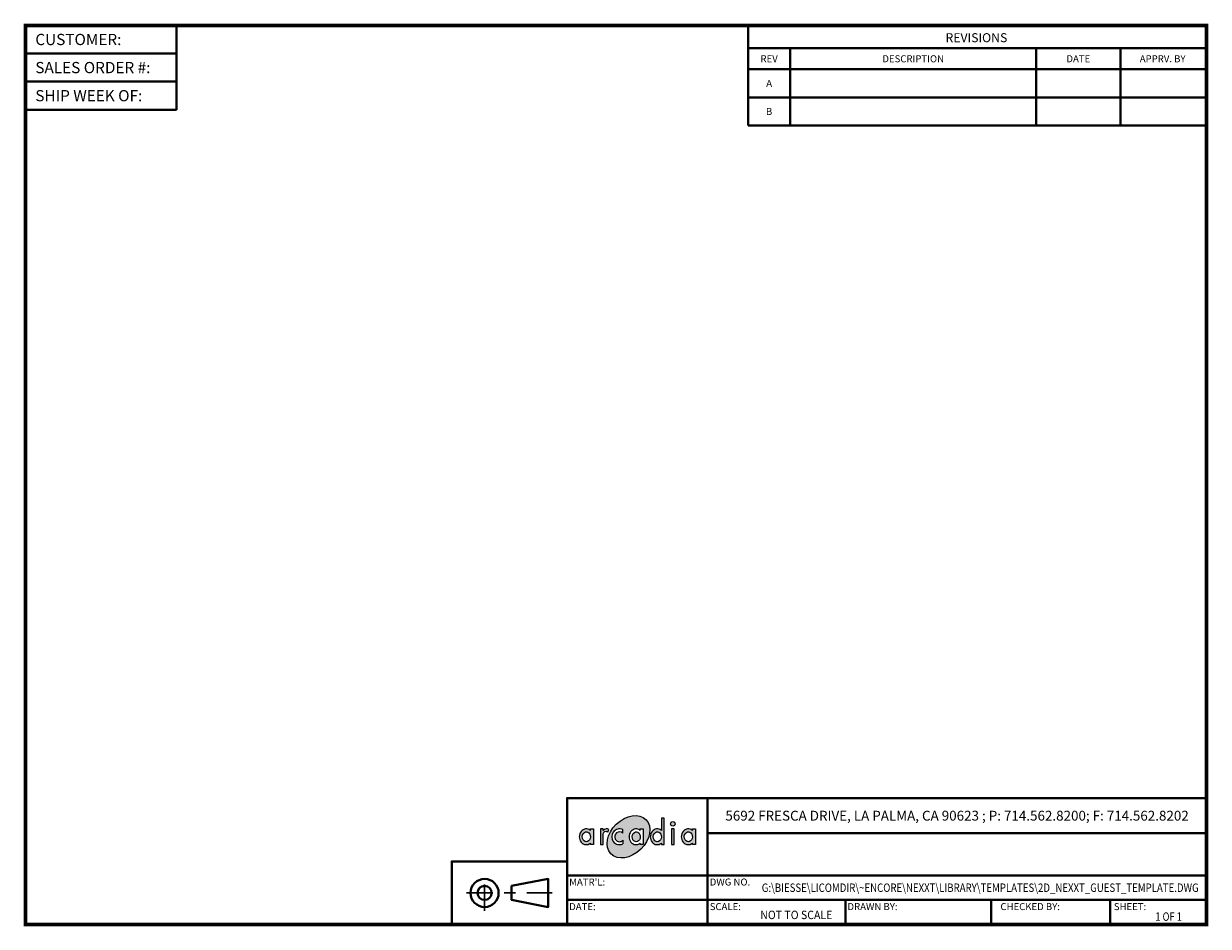
# Paper-space layout 'ARCADIA - A' of a CAD drawing. Units: inches. Extents: x 0 to 10.5, y 0 to 8.
import ezdxf
from ezdxf.enums import TextEntityAlignment as Align

# ---------------------------------------------------------------- set-up
doc = ezdxf.new("R2010")
doc.units = ezdxf.units.IN
doc.header["$LTSCALE"] = 0.1875
doc.header["$MEASUREMENT"] = 0
doc.linetypes.add('CENTER', pattern=[2, 1.25, -0.25, 0.25, -0.25])
for name, color, linetype, lineweight in [('Arcadia logo', 7, 'Continuous', 0), ('Cen', 2, 'CENTER', 30), ('Text', 154, 'Continuous', 25), ('Titleblock', 7, 'Continuous', 40)]:
    doc.layers.add(name, color=color, linetype=linetype, lineweight=lineweight)
doc.styles.add('ARCADIA', font='GOTHICB.TTF')
doc.styles.add('ARIEL_BLACK', font='txt')
doc.styles.get("Standard").update_dxf_attribs({"font": 'romans.shx'})
doc.styles.add('TIMES', font='timesbd.ttf')

# ---------------------------------------------------------------- blocks, each defined once
blk = doc.blocks.new('~ARCADIA-A')
at = {"layer": 'Arcadia logo', "lineweight": 0}
h = blk.add_hatch(color=256, dxfattribs=at)
edge = h.paths.add_edge_path()
edge.add_ellipse((5.363492988359772, 0.78125), major_axis=(-0.1557722287080743, -0.1518122588569221), ratio=0.7166796023676061, start_angle=0, end_angle=360)
edge = h.paths.add_edge_path(flags=0)
edge.add_spline(control_points=[(5.432071836715766, 0.73695), (5.445561155004697, 0.73695), (5.460212405769993, 0.7473896914760578), (5.471781402228466, 0.7826107981471306), (5.466253960807385, 0.8047876593440082), (5.443100361593974, 0.8270735502251396), (5.428121046657429, 0.8285795576127892), (5.401173696044141, 0.8116617556489045), (5.39182451842978, 0.7873083629834141), (5.402766756475009, 0.7483978271731948), (5.418055398230674, 0.73695), (5.432071836715766, 0.73695)], knot_values=[0, 0, 0, 0, 1.216891038598283, 1.216891038598283, 2.433782077196565, 2.433782077196565, 3.650673115794848, 3.650673115794848, 5.018741988382068, 5.018741988382068, 6.283185307179586, 6.283185307179586, 6.283185307179586, 6.283185307179586], degree=3, periodic=0)
edge = h.paths.add_edge_path(flags=16)
edge.add_ellipse((5.282798374868773, 0.78125), major_axis=(0, -0.07030000000000003), ratio=0.9815078236130856, start_angle=154.2285382594492, end_angle=385.7714617405509)
edge.add_line((5.312798374868773, 0.7179423583931426), (5.312798374868774, 0.7495292595756187))
edge.add_spline(control_points=[(5.312798374868774, 0.7495292595756187), (5.304798184863034, 0.7415591383656601), (5.293820598896205, 0.73695), (5.282798374868773, 0.73695), (5.267822731815556, 0.73695), (5.253008206241366, 0.7456585836028928), (5.235105857236541, 0.7779669378464953), (5.240714956725604, 0.8044198245749814), (5.273727930775355, 0.8293000575626552), (5.298260109245187, 0.8274637757996215), (5.312798374868773, 0.8129808373964802)], knot_values=[2.363831013986099, 2.363831013986099, 2.363831013986099, 2.363831013986099, 3.141684680179477, 3.141684680179477, 3.141684680179477, 4.198536620727632, 4.198536620727632, 5.646392140508455, 5.646392140508455, 7.061038973372964, 7.061038973372964, 7.061038973372964, 7.061038973372964], degree=3, periodic=0)
edge.add_line((5.312798374868773, 0.8129808373964802), (5.312798374868773, 0.8445576416068574))
edge = h.paths.add_edge_path(flags=16)
edge.add_line((5.468571836715766, 0.8383162821021308), (5.468571836715766, 0.85155))
edge.add_line((5.468571836715766, 0.85155), (5.494571836715766, 0.85155))
edge.add_line((5.494571836715766, 0.85155), (5.494571836715766, 0.71095))
edge.add_line((5.494571836715766, 0.71095), (5.468571836715766, 0.71095))
edge.add_line((5.468571836715766, 0.71095), (5.468571836715766, 0.7241837178978692))
edge.add_ellipse((5.432071836715766, 0.78125), major_axis=(0, -0.07030000000000003), ratio=0.8890469416785203, start_angle=144.2676240296243, end_angle=395.73237597037564, ccw=False)
h = blk.add_hatch(color=256, dxfattribs=at)
edge = h.paths.add_edge_path(flags=16)
edge.add_spline(control_points=[(4.988304476688628, 0.73695), (5.001793794977559, 0.73695), (5.016445045742856, 0.7473896914760578), (5.028014042201328, 0.7826107981471306), (5.022486600780248, 0.8047876593440082), (4.999333001566836, 0.8270735502251396), (4.984353686630292, 0.8285795576127892), (4.957406336017004, 0.8116617556489045), (4.948057158402642, 0.7873083629834141), (4.958999396447872, 0.7483978271731948), (4.974288038203537, 0.73695), (4.988304476688628, 0.73695)], knot_values=[0, 0, 0, 0, 1.216891038598283, 1.216891038598283, 2.433782077196565, 2.433782077196565, 3.650673115794848, 3.650673115794848, 5.018741988382068, 5.018741988382068, 6.283185307179586, 6.283185307179586, 6.283185307179586, 6.283185307179586], degree=3, periodic=0)
edge = h.paths.add_edge_path()
edge.add_line((5.139304476688629, 0.8383162821021295), (5.139304476688629, 0.85155))
edge.add_line((5.139304476688629, 0.85155), (5.113304476688628, 0.85155))
edge.add_line((5.113304476688628, 0.85155), (5.113304476688628, 0.71095))
edge.add_line((5.113304476688628, 0.71095), (5.139304476688628, 0.71095))
edge.add_line((5.139304476688628, 0.71095), (5.139304476688628, 0.8068413958656615))
edge.add_arc((5.162484890706038, 0.8068413958656615), 0.02318041401740967, 43.67799848826189, 180, ccw=False)
edge.add_line((5.179249716951671, 0.8228498996986953), (5.189821967814368, 0.8455111516377012))
edge.add_arc((5.168975808719898, 0.8109315292629197), 0.04037713006857265, 58.916528103174, 137.2949570862251)
edge = h.paths.add_edge_path(flags=16)
edge.add_spline(control_points=[(5.619571836715766, 0.73695), (5.633061155004697, 0.73695), (5.647712405769993, 0.7473896914760578), (5.659281402228466, 0.7826107981471306), (5.653753960807385, 0.8047876593440082), (5.630600361593974, 0.8270735502251396), (5.615621046657429, 0.8285795576127892), (5.588673696044141, 0.8116617556489045), (5.57932451842978, 0.7873083629834141), (5.590266756475009, 0.7483978271731948), (5.605555398230674, 0.73695), (5.619571836715766, 0.73695)], knot_values=[0, 0, 0, 0, 1.216891038598283, 1.216891038598283, 2.433782077196565, 2.433782077196565, 3.650673115794848, 3.650673115794848, 5.018741988382068, 5.018741988382068, 6.283185307179586, 6.283185307179586, 6.283185307179586, 6.283185307179586], degree=3, periodic=0)
h.paths.add_polyline_path([(5.770571836715765, 0.85155), (5.744571836715766, 0.85155), (5.744571836715766, 0.71095), (5.770571836715765, 0.71095)])
edge = h.paths.add_edge_path()
edge.add_arc((5.757571836715766, 0.8956383830124746), 0.02, 0, 360)
edge = h.paths.add_edge_path(flags=16)
edge.add_spline(control_points=[(5.895571836715765, 0.73695), (5.909061155004697, 0.73695), (5.923712405769993, 0.7473896914760578), (5.935281402228465, 0.7826107981471306), (5.929753960807385, 0.8047876593440082), (5.906600361593974, 0.8270735502251396), (5.891621046657429, 0.8285795576127892), (5.864673696044141, 0.8116617556489045), (5.85532451842978, 0.7873083629834141), (5.866266756475009, 0.7483978271731948), (5.881555398230674, 0.73695), (5.895571836715765, 0.73695)], knot_values=[0, 0, 0, 0, 1.216891038598283, 1.216891038598283, 2.433782077196565, 2.433782077196565, 3.650673115794848, 3.650673115794848, 5.018741988382068, 5.018741988382068, 6.283185307179586, 6.283185307179586, 6.283185307179586, 6.283185307179586], degree=3, periodic=0)
edge = h.paths.add_edge_path()
edge.add_ellipse((4.988304476688628, 0.78125), major_axis=(1.858137014007157e-17, 0.07029999999999995), ratio=0.8890469416785213, start_angle=-35.73237597037562, end_angle=215.7323759703756)
edge.add_line((5.024804476688629, 0.7241837178978692), (5.024804476688629, 0.71095))
edge.add_line((5.024804476688629, 0.71095), (5.050804476688628, 0.71095))
edge.add_line((5.050804476688628, 0.71095), (5.050804476688628, 0.85155))
edge.add_line((5.050804476688628, 0.85155), (5.024804476688629, 0.85155))
edge.add_line((5.024804476688629, 0.85155), (5.024804476688629, 0.8383162821021308))
edge = h.paths.add_edge_path()
edge.add_ellipse((5.619571836715766, 0.78125), major_axis=(1.858137014007157e-17, 0.07029999999999995), ratio=0.8890469416785213, start_angle=-35.73237597037562, end_angle=215.7323759703756)
edge.add_line((5.656071836715766, 0.7241837178978692), (5.656071836715766, 0.71095))
edge.add_line((5.656071836715766, 0.71095), (5.682071836715766, 0.71095))
edge.add_line((5.682071836715766, 0.71095), (5.682071836715766, 0.9463092351941171))
edge.add_line((5.682071836715766, 0.9463092351941171), (5.656071836715766, 0.9463092351941174))
edge.add_line((5.656071836715766, 0.9463092351941174), (5.656071836715766, 0.8383162821021308))
edge = h.paths.add_edge_path()
edge.add_ellipse((5.895571836715765, 0.78125), major_axis=(1.858137014007157e-17, 0.07029999999999995), ratio=0.8890469416785213, start_angle=-35.73237597037562, end_angle=215.7323759703756)
edge.add_line((5.932071836715766, 0.7241837178978692), (5.932071836715766, 0.71095))
edge.add_line((5.932071836715766, 0.71095), (5.958071836715765, 0.71095))
edge.add_line((5.958071836715765, 0.71095), (5.958071836715765, 0.85155))
edge.add_line((5.958071836715765, 0.85155), (5.932071836715766, 0.85155))
edge.add_line((5.932071836715766, 0.85155), (5.932071836715766, 0.8383162821021308))
blk.add_line((5.312798374868774, 0.7495292595756187), (5.312798374868773, 0.7179423583931426), dxfattribs=at)
for points in [[(5.024804476688629, 0.8383162821021308), (5.024804476688629, 0.85155), (5.050804476688628, 0.85155), (5.050804476688628, 0.71095), (5.024804476688629, 0.71095), (5.024804476688629, 0.7241837178978692)], [(5.312798374868773, 0.8129808373964802), (5.312798374868773, 0.8445576416068574)], [(5.468571836715766, 0.8383162821021308), (5.468571836715766, 0.85155), (5.494571836715766, 0.85155), (5.494571836715766, 0.71095), (5.468571836715766, 0.71095), (5.468571836715766, 0.7241837178978692)], [(5.656071836715766, 0.7241837178978692), (5.656071836715766, 0.71095), (5.682071836715766, 0.71095), (5.682071836715766, 0.9463092351941171), (5.656071836715766, 0.9463092351941174), (5.656071836715766, 0.8383162821021308)], [(5.932071836715766, 0.8383162821021308), (5.932071836715766, 0.85155), (5.958071836715765, 0.85155), (5.958071836715765, 0.71095), (5.932071836715766, 0.71095), (5.932071836715766, 0.7241837178978692)]]:
    blk.add_lwpolyline(points, dxfattribs=at)
blk.add_lwpolyline([(5.139304476688629, 0.8383162821021295), (5.139304476688629, 0.85155), (5.113304476688628, 0.85155), (5.113304476688628, 0.71095), (5.139304476688628, 0.71095), (5.139304476688628, 0.8068413958656615, -0.6765546736561415), (5.179249716951671, 0.8228498996986953), (5.189821967814368, 0.8455111516377012, 0.3559779307802213)], format="xyb", close=True, dxfattribs=at)
blk.add_lwpolyline([(5.770571836715765, 0.85155), (5.744571836715766, 0.85155), (5.744571836715766, 0.71095), (5.770571836715765, 0.71095)], close=True, dxfattribs=at)
blk.add_circle((5.757571836715766, 0.8956383830124746), 0.02, dxfattribs=at)
blk.add_ellipse((5.363492988359772, 0.78125), major_axis=(-0.1557722287080743, -0.1518122588569221), ratio=0.716679602367606, dxfattribs=at)
for centre, major_axis, ratio, start_param, end_param in [((4.988304476688628, 0.78125), (1.858137014007157e-17, 0.07029999999999995), 0.8890469416785213, -0.6236476102435584, 3.765240263833352), ((5.282798374868773, 0.78125), (-6.101665009695167e-15, 0.0703), 0.9815078236130861, -0.4497968604244507, 3.591389514014066), ((5.432071836715766, 0.78125), (1.858137014007157e-17, 0.07029999999999995), 0.8890469416785213, -0.6236476102435584, 3.765240263833352), ((5.619571836715766, 0.78125), (1.858137014007157e-17, 0.07029999999999995), 0.8890469416785213, -0.6236476102435584, 3.765240263833352), ((5.895571836715765, 0.78125), (1.858137014007157e-17, 0.07029999999999995), 0.8890469416785213, -0.6236476102435584, 3.765240263833352)]:
    blk.add_ellipse(centre, major_axis=major_axis, ratio=ratio, start_param=start_param, end_param=end_param, dxfattribs=at)
for points, knots in [([(4.988304476688628, 0.73695), (5.001793794977559, 0.73695), (5.016445045742856, 0.7473896914760578), (5.028014042201328, 0.7826107981471306), (5.022486600780248, 0.8047876593440082), (4.999333001566836, 0.8270735502251396), (4.984353686630292, 0.8285795576127892), (4.957406336017004, 0.8116617556489045), (4.948057158402642, 0.7873083629834141), (4.958999396447872, 0.7483978271731948), (4.974288038203537, 0.73695), (4.988304476688628, 0.73695)], [0, 0, 0, 0, 1.216891038598283, 1.216891038598283, 2.433782077196565, 2.433782077196565, 3.650673115794848, 3.650673115794848, 5.018741988382068, 5.018741988382068, 6.283185307179586, 6.283185307179586, 6.283185307179586, 6.283185307179586]), ([(5.312798374868773, 0.8129808373964802), (5.298260109245187, 0.8274637757996215), (5.273727930775355, 0.8293000575626552), (5.240714956725604, 0.8044198245749814), (5.235105857236541, 0.7779669378464953), (5.253008206241366, 0.7456585836028928), (5.267822731815556, 0.73695), (5.282798374868773, 0.73695), (5.293820598896205, 0.73695), (5.304798184863034, 0.7415591383656601), (5.312798374868774, 0.7495292595756187)], [2.363831013986099, 2.363831013986099, 2.363831013986099, 2.363831013986099, 3.778477846850608, 3.778477846850608, 5.226333366631431, 5.226333366631431, 6.283185307179586, 6.283185307179586, 6.283185307179586, 7.061038973372964, 7.061038973372964, 7.061038973372964, 7.061038973372964]), ([(5.432071836715766, 0.73695), (5.445561155004697, 0.73695), (5.460212405769993, 0.7473896914760578), (5.471781402228466, 0.7826107981471306), (5.466253960807385, 0.8047876593440082), (5.443100361593974, 0.8270735502251396), (5.428121046657429, 0.8285795576127892), (5.401173696044141, 0.8116617556489045), (5.39182451842978, 0.7873083629834141), (5.402766756475009, 0.7483978271731948), (5.418055398230674, 0.73695), (5.432071836715766, 0.73695)], [0, 0, 0, 0, 1.216891038598283, 1.216891038598283, 2.433782077196565, 2.433782077196565, 3.650673115794848, 3.650673115794848, 5.018741988382068, 5.018741988382068, 6.283185307179586, 6.283185307179586, 6.283185307179586, 6.283185307179586]), ([(5.619571836715766, 0.73695), (5.633061155004697, 0.73695), (5.647712405769993, 0.7473896914760578), (5.659281402228466, 0.7826107981471306), (5.653753960807385, 0.8047876593440082), (5.630600361593974, 0.8270735502251396), (5.615621046657429, 0.8285795576127892), (5.588673696044141, 0.8116617556489045), (5.57932451842978, 0.7873083629834141), (5.590266756475009, 0.7483978271731948), (5.605555398230674, 0.73695), (5.619571836715766, 0.73695)], [0, 0, 0, 0, 1.216891038598283, 1.216891038598283, 2.433782077196565, 2.433782077196565, 3.650673115794848, 3.650673115794848, 5.018741988382068, 5.018741988382068, 6.283185307179586, 6.283185307179586, 6.283185307179586, 6.283185307179586]), ([(5.895571836715765, 0.73695), (5.909061155004697, 0.73695), (5.923712405769993, 0.7473896914760578), (5.935281402228465, 0.7826107981471306), (5.929753960807385, 0.8047876593440082), (5.906600361593974, 0.8270735502251396), (5.891621046657429, 0.8285795576127892), (5.864673696044141, 0.8116617556489045), (5.85532451842978, 0.7873083629834141), (5.866266756475009, 0.7483978271731948), (5.881555398230674, 0.73695), (5.895571836715765, 0.73695)], [0, 0, 0, 0, 1.216891038598283, 1.216891038598283, 2.433782077196565, 2.433782077196565, 3.650673115794848, 3.650673115794848, 5.018741988382068, 5.018741988382068, 6.283185307179586, 6.283185307179586, 6.283185307179586, 6.283185307179586])]:
    blk.add_open_spline(points, degree=3, knots=knots, dxfattribs=at)
at = {"layer": 'Cen'}
for p, q in [((4.083594303292601, 0.12125), (4.083594303292601, 0.44125)), ((3.923594303292601, 0.28125), (4.685238522364619, 0.28125))]:
    blk.add_line(p, q, dxfattribs=at)
at = {"layer": 'Titleblock', "color": 7}
for p, q in [((6.426514213798982, 7.110137894792888), (6.426514213798981, 8.0005233531386)), ((10.5044381567022, 7.797637894792889), (6.426514213798981, 7.797637894792889)), ((6.801514213798979, 7.110137894792888), (6.801514213798981, 7.797637894792889)), ((8.989014213798983, 7.110137894792888), (8.989014213798981, 7.797637894792888)), ((9.73901421379898, 7.110137894792888), (9.739014213798981, 7.797637894792888)), ((10.5044381567022, 7.610137894792889), (6.426514213798981, 7.610137894792889)), ((10.5044381567022, 7.360137894792889), (6.426514213798981, 7.360137894792889)), ((10.5044381567022, 7.110137894792889), (6.426514213798981, 7.110137894792889))]:
    blk.add_line(p, q, dxfattribs=at)
at = {"layer": 'Titleblock'}
for p, q in [((6.066938156702196, 0), (6.066938156702196, 1.125)), ((6.066938156702196, 0.8125), (10.5044381567022, 0.8125)), ((6.066938156702196, 0.4375), (4.816938156702196, 0.4375)), ((6.066938156702196, 0.4375), (10.5044381567022, 0.4375)), ((4.816938156702196, 0.21875), (6.066938156702196, 0.21875)), ((6.066938156702196, 0.21875), (10.5044381567022, 0.21875)), ((7.291938156702194, 0), (7.291938156702194, 0.21875)), ((8.58969949797089, 1.110223024625157e-16), (8.58969949797089, 0.2187500000000001)), ((9.646173371571944, 0), (9.646173371571944, 0.21875))]:
    blk.add_line(p, q, dxfattribs=at)
at = {"layer": 'Titleblock', "const_width": 0.03125}
blk.add_lwpolyline([(0, 8.0005233531386), (10.5044381567022, 8.0005233531386), (10.5044381567022, 0), (0, 0)], close=True, dxfattribs=at)
at = {"layer": 'Titleblock'}
for points in [[(1.34375, 7.7505233531386), (1.34375, 8.0005233531386), (0, 8.0005233531386), (0, 7.7505233531386)], [(1.34375, 7.5005233531386), (1.34375, 7.7505233531386), (0, 7.7505233531386), (0, 7.5005233531386)], [(1.34375, 7.2505233531386), (1.34375, 7.5005233531386), (0, 7.5005233531386), (0, 7.2505233531386)], [(4.323017943310974, 0.34375), (4.650238522364619, 0.40625), (4.650238522364619, 0.15625), (4.323017943310974, 0.21875)]]:
    blk.add_lwpolyline(points, close=True, dxfattribs=at)
for points in [[(4.816938156702196, 0), (4.816938156702196, 1.125), (10.5044381567022, 1.125)], [(4.816938156702196, 0.5625), (3.791894668955024, 0.5625000000000001), (3.791894668955024, 0)]]:
    blk.add_lwpolyline(points, dxfattribs=at)
for radius in [0.125, 0.0625]:
    blk.add_circle((4.083594303292601, 0.28125), radius, dxfattribs=at)
at = {"layer": 'Text', "color": 7, "style": 'TIMES'}
for s, p in [('CUSTOMER:', (0.08795996028664632, 7.8755233531386)), ('SALES ORDER #:', (0.08795996028664632, 7.6255233531386)), ('SHIP WEEK OF:', (0.08795996028664632, 7.3755233531386))]:
    blk.add_text(s, height=0.1, dxfattribs=at).set_placement(p, align=Align.MIDDLE_LEFT)
at = {"layer": 'Text', "color": 7}
for s, height, style, p in [('REVISIONS', 0.08, 'TIMES', (8.457764213798981, 7.891387894792889)), ('5692 FRESCA DRIVE, LA PALMA, CA 90623 ; P: 714.562.8200; F: 714.562.8202', 0.0875, 'ARCADIA', (8.285688156702196, 0.96875))]:
    blk.add_text(s, height=height, dxfattribs=dict(at, style=style)).set_placement(p, align=Align.MIDDLE_CENTER)
for s, p in [('REV', (6.614014213798981, 7.703887894792889)), ('DESCRIPTION', (7.895264213798981, 7.703887894792889)), ('DATE', (9.364014213798981, 7.703887894792889)), ('APPRV. BY', (10.11401421379898, 7.703887894792889)), ('A', (6.614014213798981, 7.485137894792889)), ('B', (6.614014213798979, 7.235137894792889))]:
    blk.add_text(s, height=0.0625, dxfattribs=at).set_placement(p, align=Align.MIDDLE_CENTER)
for s, p in [("MATR'L:", (4.835871096422169, 0.378570523691067)), ('DWG NO.', (6.085871096422169, 0.378570523691067)), ('DATE:', (4.835871096422169, 0.159820523691067)), ('SCALE:', (6.085871096422169, 0.159820523691067)), ('DRAWN BY:', (7.310871096422167, 0.1598205236910669)), ('CHECKED BY:', (8.671300377634052, 0.1598205236910667)), ('SHEET:', (9.679804000139962, 0.1598205236910666))]:
    blk.add_text(s, height=0.0625, dxfattribs=at).set_placement(p, align=Align.MIDDLE_LEFT)
at = {"layer": 'Text'}
for tag, p, height, style, flags in [('<S/O#:>', (1.411985142118155, 7.557520372517843), 0.1, 'TIMES', 4), ('<W/O:>', (1.411985142118155, 7.307520372517843), 0.1, 'TIMES', 4), ('<NOTE>', (0.375, 0.5), 0.14, 'ARIEL_BLACK', 12), ('<SUB-NOTE>', (0.375, 0.3125), 0.1, 'ARIEL_BLACK', 12)]:
    blk.add_attdef(tag, p, '', height=height, dxfattribs=dict(at, style=style, flags=flags))
at = {"layer": 'Text', "width": 2.199467139557532}
for p, p2 in [((6.813285222323621, 7.450903508941852), (8.980022196113929, 7.450903508941852)), ((6.813285222323623, 7.200903508941852), (8.98002219611393, 7.200903508941852))]:
    blk.add_attdef('<REV.DESCRIPTIONS>', text='', height=0.0625, dxfattribs=at).set_placement(p, p2, align=Align.FIT)
at = {"layer": 'Text', "flags": 12}
for tag, p in [('<REV.A-DATE>', (9.364014213798981, 7.485137894792889)), ('<REV.APPV.BY>', (10.12172618525059, 7.485137894792889)), ('<REV.B-DATE>', (9.36401421379898, 7.235137894792889)), ('<REV.APPV.BY>', (10.12172618525059, 7.235137894792889))]:
    blk.add_attdef(tag, text='', height=0.0625, dxfattribs=at).set_placement(p, align=Align.MIDDLE_CENTER)
at = {"layer": 'Text', "style": 'ARIEL_BLACK', "flags": 12}
for tag, height, p in [('<TITLE>', 0.125, (8.285688156702196, 0.6863997882741089)), ('<SUB-TITLE>', 0.09, (8.285688156702196, 0.5267009214873646))]:
    blk.add_attdef(tag, text='', height=height, dxfattribs=at).set_placement(p, align=Align.MIDDLE)
at = {"layer": 'Text', "flags": 12}
for tag, width, p, p2 in [("<MATR'L>", 1.565380008694572, (5.184280503460187, 0.2761702098665353), (6.022876936689421, 0.2761702098665353)), ('<FILE_PATH>', 5.256472975527747, (6.548346748842381, 0.2904148111807691), (10.43438212717896, 0.2904148111807691)), ('<SCALE>', 1.461864237507789, (6.493047727024759, 0.0484932723011032), (7.218758902073269, 0.0484932723011032)), ('<CHECKED_BY>', 0.8095582829226401, (8.818534375090668, 0.03873369996706619), (9.544245550139177, 0.03873369996706619))]:
    blk.add_attdef(tag, text='', height=0.075, dxfattribs=dict(at, width=width)).set_placement(p, p2, align=Align.FIT)
blk.add_attdef('<DATE>', (5.323259602760629, 0.07741781721945884), '', height=0.075, dxfattribs=at)
at = {"layer": 'Text', "width": 0.8095582829226401}
blk.add_attdef('<SHEET>', text='', height=0.075, dxfattribs=at).set_placement((10.1668535856175, 0.03323118728165042), align=Align.CENTER)

psp = doc.layouts.new('ARCADIA - A')

# ---------------------------------------------------------------- block references
at = {"layer": 'Titleblock'}
ref = psp.add_blockref('~ARCADIA-A', (0, 0), dxfattribs=at)
ref.add_attrib('<FILE_PATH>', 'G:\\BIESSE\\LICOMDIR\\~ENCORE\\NEXXT\\LIBRARY\\TEMPLATES\\2D_NEXXT_GUEST_TEMPLATE.DWG', dxfattribs={"layer": 'Text', "height": 0.075, "width": 0.7225032575924577, "flags": 12}).set_placement((6.548346748842381, 0.2904148111807691), (10.43438212717896, 0.2904148111807691), align=Align.FIT)
ref.add_attrib('<SCALE>', '  NOT TO SCALE  ', dxfattribs={"layer": 'Text', "height": 0.075, "width": 0.6369878652463407, "flags": 12}).set_placement((6.493047727024759, 0.0484932723011032), (7.218758902073269, 0.0484932723011032), align=Align.FIT)
ref.add_attrib('<SHEET>', '1 OF 1', dxfattribs={"layer": 'Text', "height": 0.075, "width": 0.8095582829226401}).set_placement((10.1668535856175, 0.03323118728165042), align=Align.CENTER)

doc.saveas('drawing.dxf')
